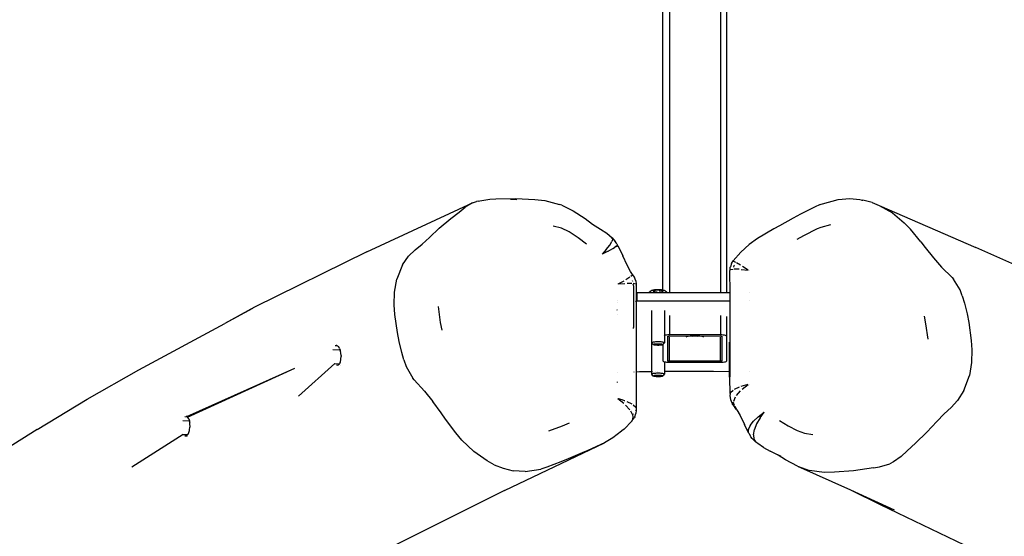
# Model space of a CAD drawing. Units: millimetres. Extents: x -246 to 1119, y 129 to 822.
# Drawn here: x 493 to 555, y 177 to 210 of the extents above; entities that cross this region are included whole.
import ezdxf

# ---------------------------------------------------------------- set-up
doc = ezdxf.new("R2010")
doc.units = ezdxf.units.MM
doc.header["$MEASUREMENT"] = 0
doc.layers.add('VP-DIM', color=7, linetype='Continuous')
doc.layers.add('VP-EQ', color=7, linetype='Continuous', true_color=0x8a3492)
doc.styles.get("Standard").update_dxf_attribs({"font": 'arial.ttf'})
doc.dimstyles.get("Standard").update_dxf_attribs({"dimtxt": 14, "dimasz": 20, "dimexe": 20, "dimexo": 50, "dimgap": 20, "dimtad": 0, "dimdec": 0, "dimzin": 0, "dimdsep": 46, "dimtxsty": 'Standard', "dimcen": -0.09, "dimadec": 0, "dimazin": 0, "dimtfac": 1, "dimtdec": 4, "dimtofl": 0, "dimtmove": 0, "dimatfit": 3, "dimfxl": 70, "dimfxlon": 1, "dimtolj": 1, "dimtzin": 0, "dimarcsym": 0})

# ---------------------------------------------------------------- blocks, each defined once
blk = doc.blocks.new('RB0543_')
at = {"color": 0}
for p, q in [((1314.402, -56.526), (1314.402, -321.418)), ((1317.602, -56.526), (1317.602, -321.418)), ((1314.002, -321.236), (1314.002, -266.004)), ((1318.002, -321.418), (1317.998, -269.913)), ((1295.454, -318.839), (1302.069, -315.775)), ((1302.069, -315.775), (1301.604, -316.044)), ((1302.069, -315.775), (1302.318, -315.691)), ((1302.45, -315.67), (1302.318, -315.691)), ((1302.45, -315.67), (1302.521, -315.651)), ((1302.521, -315.651), (1303.146, -315.55)), ((1303.146, -315.55), (1303.525, -315.523)), ((1303.525, -315.523), (1304.786, -315.505)), ((1304.442, -315.549), (1304.596, -315.547)), ((1304.596, -315.547), (1304.839, -315.561)), ((1304.786, -315.505), (1305.974, -315.572)), ((1305.974, -315.572), (1306.605, -315.638)), ((1306.605, -315.638), (1307.519, -315.878)), ((1323.86, -315.882), (1323.998, -315.833)), ((1323.998, -315.833), (1324.971, -315.561)), ((1324.971, -315.561), (1325.717, -315.507)), ((1325.717, -315.507), (1326.335, -315.575)), ((1326.335, -315.575), (1326.534, -315.611)), ((1326.445, -315.601), (1326.534, -315.611)), ((1327.101, -315.763), (1326.534, -315.611)), ((1327.101, -315.763), (1327.549, -315.945)), ((1300.708, -316.766), (1301.232, -316.353)), ((1301.232, -316.353), (1301.604, -316.044)), ((1307.66, -315.927), (1307.519, -315.878)), ((1307.66, -315.927), (1308.383, -316.271)), ((1308.383, -316.271), (1309.121, -316.763)), ((1322.618, -316.488), (1322.163, -316.73)), ((1323.492, -316.046), (1322.618, -316.488)), ((1323.86, -315.882), (1323.492, -316.046)), ((1327.549, -315.945), (1333.599, -318.567)), ((1327.549, -315.945), (1328.385, -316.411)), ((1328.385, -316.411), (1329.119, -317.028)), ((1299.984, -317.354), (1300.708, -316.766)), ((1309.121, -316.763), (1309.58, -317.107)), ((1309.58, -317.107), (1310.097, -317.426)), ((1322.163, -316.73), (1321.3, -317.213)), ((1329.119, -317.028), (1329.503, -317.425)), ((1299.363, -317.951), (1299.984, -317.354)), ((1307.653, -317.368), (1307.125, -317.229)), ((1308.124, -317.594), (1307.653, -317.368)), ((1308.681, -317.966), (1308.124, -317.594)), ((1310.097, -317.426), (1310.489, -317.688)), ((1310.489, -317.688), (1310.825, -317.974)), ((1320.94, -317.41), (1319.919, -318.002)), ((1321.3, -317.213), (1320.94, -317.41)), ((1323.668, -317.413), (1322.81, -317.847)), ((1323.889, -317.314), (1323.668, -317.413)), ((1324.49, -317.147), (1323.889, -317.314)), ((1330.155, -318.216), (1329.503, -317.425)), ((1298.903, -318.375), (1299.363, -317.951)), ((1309.22, -318.366), (1308.681, -317.966)), ((1310.662, -318.425), (1310.798, -318.209)), ((1310.762, -317.977), (1310.77, -317.977)), ((1310.789, -317.976), (1310.825, -317.974)), ((1310.857, -318.049), (1310.798, -318.209)), ((1310.825, -317.974), (1311.014, -318.195)), ((1310.857, -318.049), (1310.825, -317.974)), ((1311.092, -318.312), (1311.014, -318.195)), ((1311.139, -318.394), (1311.092, -318.312)), ((1319.919, -318.002), (1319.397, -318.384)), ((1322.81, -317.847), (1322.386, -318.073)), ((1330.155, -318.216), (1330.43, -318.573)), ((1295.454, -318.839), (1288.417, -322.319)), ((1298.469, -318.717), (1298.059, -319.112)), ((1298.469, -318.717), (1298.903, -318.375)), ((1310.444, -318.706), (1310.185, -319.002)), ((1310.559, -318.8), (1310.185, -319.002)), ((1310.444, -318.706), (1310.662, -318.425)), ((1310.559, -318.8), (1310.861, -318.635)), ((1310.861, -318.635), (1310.957, -318.58)), ((1310.944, -318.545), (1310.942, -318.549)), ((1310.942, -318.549), (1310.957, -318.58)), ((1311.068, -318.517), (1310.957, -318.58)), ((1311.117, -318.466), (1311.054, -318.493)), ((1311.068, -318.517), (1311.163, -318.457)), ((1311.143, -318.403), (1311.139, -318.394)), ((1311.139, -318.394), (1311.142, -318.401)), ((1311.162, -318.447), (1311.141, -318.456)), ((1311.143, -318.403), (1311.145, -318.406)), ((1311.162, -318.447), (1311.145, -318.406)), ((1311.162, -318.45), (1311.162, -318.447)), ((1311.163, -318.457), (1311.162, -318.45)), ((1311.163, -318.457), (1311.483, -319.096)), ((1318.403, -319.411), (1318.871, -318.858)), ((1319.397, -318.384), (1318.871, -318.858)), ((1330.43, -318.573), (1330.95, -319.227)), ((1342.375, -322.507), (1333.599, -318.567)), ((1297.675, -319.671), (1298.059, -319.112)), ((1311.762, -319.687), (1311.483, -319.096)), ((1318.295, -319.586), (1318.4, -319.415)), ((1318.4, -319.415), (1318.403, -319.411)), ((1318.4, -319.415), (1318.42, -319.428)), ((1318.42, -319.428), (1318.545, -319.502)), ((1318.869, -319.691), (1318.609, -319.54)), ((1330.95, -319.227), (1331.461, -319.815)), ((1297.675, -319.671), (1297.327, -320.564)), ((1311.966, -320.089), (1311.762, -319.687)), ((1312.088, -320.274), (1311.966, -320.089)), ((1318.198, -320.037), (1318.203, -319.977)), ((1318.198, -320.037), (1318.203, -320.042)), ((1318.202, -321.418), (1318.198, -320.037)), ((1318.204, -319.971), (1318.203, -319.977)), ((1318.204, -319.971), (1318.221, -319.814)), ((1318.229, -319.776), (1318.221, -319.814)), ((1318.295, -319.586), (1318.229, -319.776)), ((1318.234, -319.96), (1318.393, -319.931)), ((1318.433, -319.811), (1318.472, -319.698)), ((1318.78, -319.937), (1318.471, -319.927)), ((1318.472, -319.698), (1318.482, -319.682)), ((1318.905, -319.947), (1319.337, -319.999)), ((1318.975, -319.753), (1319.346, -319.975)), ((1319.4, -320.008), (1319.396, -320.007)), ((1332.121, -320.464), (1331.461, -319.815)), ((1297.184, -321.366), (1297.327, -320.564)), ((1311.185, -320.86), (1311.56, -320.667)), ((1311.923, -320.444), (1311.672, -320.603)), ((1312.088, -320.304), (1311.981, -320.402)), ((1312.071, -320.262), (1312.065, -320.264)), ((1312.07, -320.649), (1312.085, -320.686)), ((1312.088, -320.274), (1312.071, -320.262)), ((1312.088, -320.274), (1312.101, -320.283)), ((1312.101, -320.283), (1312.219, -320.462)), ((1312.294, -320.664), (1312.219, -320.462)), ((1312.294, -320.664), (1312.3, -320.691)), ((1312.3, -320.691), (1312.321, -320.859)), ((1332.121, -320.464), (1332.203, -320.561)), ((1332.613, -321.221), (1332.203, -320.561)), ((1297.162, -322.158), (1297.184, -321.366)), ((1311.125, -320.889), (1311.129, -320.887)), ((1311.618, -320.844), (1311.192, -320.882)), ((1312.06, -320.831), (1311.75, -320.836)), ((1312.294, -320.862), (1312.135, -320.834)), ((1312.136, -320.885), (1312.136, -320.88)), ((1312.136, -320.885), (1312.156, -321.047)), ((1312.156, -321.047), (1312.156, -321.433)), ((1312.328, -321.421), (1312.294, -321.423)), ((1312.297, -320.965), (1312.328, -320.934)), ((1312.321, -320.859), (1312.323, -320.877)), ((1312.323, -320.877), (1312.328, -320.934)), ((1312.328, -320.934), (1312.328, -321.421)), ((1312.375, -321.418), (1312.328, -321.421)), ((1312.328, -321.421), (1312.328, -321.914)), ((1312.375, -321.911), (1312.375, -321.418)), ((1313.103, -321.418), (1312.375, -321.418)), ((1313.107, -321.413), (1313.103, -321.418)), ((1313.411, -321.418), (1313.103, -321.418)), ((1313.14, -321.377), (1313.107, -321.413)), ((1313.176, -321.345), (1313.14, -321.377)), ((1313.176, -321.345), (1313.185, -321.337)), ((1313.224, -321.309), (1313.185, -321.337)), ((1313.224, -321.309), (1313.235, -321.302)), ((1313.275, -321.279), (1313.235, -321.302)), ((1313.318, -321.26), (1313.275, -321.279)), ((1313.318, -321.26), (1313.33, -321.254)), ((1313.33, -321.254), (1313.345, -321.249)), ((1313.354, -321.25), (1313.345, -321.249)), ((1313.349, -321.275), (1313.345, -321.27)), ((1313.348, -321.255), (1313.354, -321.25)), ((1313.356, -321.28), (1313.349, -321.275)), ((1313.354, -321.25), (1313.362, -321.245)), ((1313.365, -321.285), (1313.356, -321.28)), ((1313.373, -321.24), (1313.362, -321.245)), ((1313.375, -321.289), (1313.365, -321.285)), ((1313.373, -321.24), (1313.386, -321.235)), ((1313.386, -321.235), (1313.401, -321.231)), ((1313.401, -321.231), (1313.418, -321.227)), ((1313.406, -321.299), (1313.402, -321.298)), ((1313.411, -321.3), (1313.406, -321.299)), ((1313.411, -321.275), (1313.5, -321.227)), ((1313.411, -321.275), (1313.411, -321.282)), ((1313.5, -321.292), (1313.411, -321.275)), ((1313.411, -321.285), (1313.411, -321.3)), ((1313.424, -321.303), (1313.411, -321.3)), ((1313.411, -321.3), (1313.411, -321.338)), ((1313.411, -321.359), (1313.411, -321.372)), ((1313.411, -321.409), (1313.411, -321.418)), ((1313.5, -321.418), (1313.411, -321.418)), ((1313.418, -321.227), (1313.438, -321.223)), ((1313.437, -321.306), (1313.424, -321.303)), ((1313.438, -321.223), (1313.459, -321.219)), ((1313.459, -321.219), (1313.482, -321.216)), ((1313.482, -321.216), (1313.506, -321.213)), ((1313.5, -321.227), (1313.782, -321.217)), ((1313.5, -321.227), (1313.5, -321.252)), ((1313.5, -321.263), (1313.5, -321.292)), ((1313.536, -321.299), (1313.5, -321.292)), ((1313.5, -321.292), (1313.5, -321.301)), ((1313.5, -321.331), (1313.5, -321.365)), ((1313.5, -321.403), (1313.5, -321.418)), ((1313.604, -321.418), (1313.5, -321.418)), ((1313.506, -321.213), (1313.532, -321.21)), ((1313.532, -321.21), (1313.559, -321.208)), ((1313.559, -321.208), (1313.587, -321.207)), ((1313.587, -321.207), (1313.615, -321.205)), ((1313.604, -321.327), (1313.604, -321.361)), ((1313.604, -321.399), (1313.604, -321.418)), ((1313.782, -321.418), (1313.604, -321.418)), ((1313.615, -321.205), (1313.645, -321.204)), ((1313.645, -321.204), (1313.674, -321.204)), ((1313.674, -321.204), (1313.704, -321.204)), ((1313.704, -321.204), (1313.734, -321.204)), ((1313.734, -321.204), (1313.763, -321.205)), ((1313.763, -321.205), (1313.792, -321.206)), ((1313.782, -321.217), (1313.868, -321.233)), ((1313.782, -321.217), (1313.782, -321.228)), ((1313.782, -321.231), (1313.782, -321.247)), ((1313.782, -321.269), (1313.782, -321.296)), ((1313.782, -321.327), (1313.782, -321.361)), ((1313.782, -321.399), (1313.782, -321.418)), ((1313.976, -321.418), (1313.782, -321.418)), ((1313.792, -321.206), (1313.82, -321.208)), ((1313.82, -321.208), (1313.847, -321.21)), ((1313.847, -321.21), (1313.873, -321.212)), ((1313.873, -321.212), (1313.898, -321.215)), ((1313.887, -321.366), (1313.887, -321.331)), ((1313.931, -321.278), (1313.888, -321.301)), ((1313.89, -321.237), (1313.965, -321.252)), ((1313.898, -321.215), (1313.921, -321.218)), ((1313.921, -321.218), (1313.943, -321.222)), ((1313.943, -321.222), (1313.963, -321.226)), ((1313.968, -321.302), (1313.95, -321.306)), ((1313.971, -321.257), (1313.951, -321.267)), ((1313.963, -321.226), (1313.981, -321.23)), ((1313.976, -321.3), (1313.968, -321.302)), ((1313.976, -321.261), (1313.976, -321.282)), ((1313.976, -321.3), (1313.976, -321.308)), ((1313.976, -321.338), (1313.976, -321.372)), ((1313.976, -321.409), (1313.976, -321.418)), ((1314.284, -321.418), (1313.976, -321.418)), ((1313.981, -321.23), (1313.997, -321.234)), ((1313.997, -321.234), (1314.002, -321.236)), ((1314.002, -321.236), (1314.011, -321.239)), ((1314.002, -321.261), (1314.002, -321.236)), ((1314.002, -321.289), (1314.002, -321.265)), ((1314.002, -321.374), (1314.002, -321.311)), ((1314.014, -321.289), (1314.005, -321.292)), ((1314.011, -321.239), (1314.021, -321.243)), ((1314.025, -321.284), (1314.014, -321.289)), ((1314.021, -321.243), (1314.027, -321.246)), ((1314.033, -321.279), (1314.025, -321.284)), ((1314.027, -321.246), (1314.031, -321.248)), ((1314.031, -321.248), (1314.037, -321.247)), ((1314.031, -321.248), (1314.038, -321.253)), ((1314.039, -321.274), (1314.033, -321.279)), ((1314.037, -321.247), (1314.053, -321.253)), ((1314.038, -321.253), (1314.042, -321.259)), ((1314.042, -321.269), (1314.039, -321.274)), ((1314.042, -321.259), (1314.043, -321.264)), ((1314.043, -321.264), (1314.042, -321.269)), ((1314.053, -321.253), (1314.066, -321.258)), ((1314.066, -321.258), (1314.108, -321.277)), ((1314.108, -321.277), (1314.119, -321.283)), ((1314.119, -321.283), (1314.16, -321.307)), ((1314.16, -321.307), (1314.198, -321.335)), ((1314.198, -321.335), (1314.208, -321.342)), ((1314.208, -321.342), (1314.244, -321.375)), ((1314.244, -321.375), (1314.277, -321.41)), ((1314.277, -321.41), (1314.284, -321.418)), ((1314.402, -321.418), (1314.284, -321.418)), ((1317.602, -321.418), (1314.402, -321.418)), ((1318.002, -321.418), (1317.602, -321.418)), ((1318.202, -321.418), (1318.002, -321.418)), ((1318.202, -321.911), (1318.202, -321.418)), ((1319.4, -321.418), (1319.396, -321.418)), ((1332.756, -321.608), (1332.613, -321.221)), ((1311.125, -321.892), (1311.13, -321.89)), ((1311.13, -322.013), (1311.125, -322.015)), ((1312.156, -321.433), (1312.14, -321.438)), ((1312.144, -321.961), (1312.156, -321.956)), ((1312.144, -322.021), (1312.156, -322.015)), ((1312.166, -321.43), (1312.156, -321.433)), ((1312.156, -321.433), (1312.156, -321.956)), ((1312.156, -321.956), (1312.193, -321.943)), ((1312.156, -321.956), (1312.156, -322.015)), ((1312.156, -322.015), (1312.193, -321.998)), ((1312.156, -322.015), (1312.156, -323.595)), ((1312.193, -321.429), (1312.166, -321.43)), ((1312.294, -321.917), (1312.302, -321.916)), ((1312.294, -321.95), (1312.302, -321.946)), ((1312.302, -321.916), (1312.328, -321.914)), ((1312.302, -321.916), (1312.302, -321.946)), ((1312.302, -321.946), (1312.328, -321.934)), ((1312.328, -321.934), (1312.375, -321.911)), ((1312.328, -321.914), (1312.375, -321.911)), ((1312.328, -321.914), (1312.328, -321.934)), ((1312.328, -321.934), (1312.328, -326.375)), ((1312.375, -321.911), (1318.202, -321.911)), ((1318.202, -326.356), (1318.202, -321.911)), ((1319.396, -321.911), (1319.4, -321.911)), ((1332.756, -321.608), (1332.892, -322.061)), ((1288.417, -322.319), (1286.556, -323.33)), ((1288.287, -322.396), (1286.556, -323.33)), ((1297.208, -322.766), (1297.162, -322.158)), ((1299.912, -322.275), (1300.048, -323.263)), ((1311.13, -322.444), (1311.125, -322.446)), ((1311.125, -322.492), (1311.13, -322.49)), ((1311.125, -322.507), (1311.13, -322.505)), ((1313.294, -324.488), (1313.294, -322.52)), ((1314.093, -322.523), (1314.09, -322.852)), ((1332.892, -322.061), (1333.056, -322.729)), ((1297.362, -323.899), (1297.208, -322.766)), ((1300.048, -323.263), (1300.141, -323.754)), ((1311.13, -322.744), (1311.125, -322.746)), ((1314.09, -322.852), (1314.09, -324.086)), ((1314.402, -322.825), (1314.402, -324.054)), ((1317.602, -322.825), (1317.602, -324.054)), ((1318.002, -324.14), (1318.002, -322.896)), ((1330.478, -323.352), (1330.385, -322.873)), ((1333.056, -322.729), (1333.164, -323.281)), ((1281.156, -326.243), (1286.556, -323.33)), ((1312.156, -323.643), (1312.156, -323.595)), ((1330.613, -324.323), (1330.478, -323.352)), ((1333.164, -323.281), (1333.317, -324.393)), ((1297.47, -324.464), (1297.362, -323.899)), ((1297.633, -325.152), (1297.47, -324.464)), ((1313.294, -324.55), (1313.294, -324.488)), ((1313.382, -324.51), (1313.347, -324.519)), ((1313.425, -324.502), (1313.382, -324.51)), ((1313.475, -324.495), (1313.425, -324.502)), ((1313.53, -324.49), (1313.475, -324.495)), ((1313.589, -324.487), (1313.53, -324.49)), ((1313.651, -324.485), (1313.589, -324.487)), ((1313.714, -324.484), (1313.651, -324.485)), ((1313.776, -324.486), (1313.714, -324.484)), ((1313.836, -324.489), (1313.776, -324.486)), ((1313.893, -324.493), (1313.836, -324.489)), ((1313.945, -324.5), (1313.893, -324.493)), ((1313.99, -324.507), (1313.945, -324.5)), ((1314.029, -324.516), (1313.99, -324.507)), ((1314.029, -324.111), (1314.026, -324.112)), ((1314.09, -324.086), (1314.078, -324.09)), ((1314.153, -324.073), (1314.09, -324.086)), ((1314.09, -324.086), (1314.091, -324.546)), ((1314.229, -324.062), (1314.153, -324.073)), ((1314.313, -324.056), (1314.229, -324.062)), ((1314.302, -324.14), (1314.305, -324.135)), ((1314.302, -325.678), (1314.302, -324.14)), ((1314.305, -324.135), (1314.312, -324.13)), ((1314.312, -324.13), (1314.324, -324.126)), ((1314.402, -324.054), (1314.313, -324.056)), ((1314.324, -324.126), (1314.34, -324.123)), ((1314.34, -324.123), (1314.359, -324.12)), ((1314.359, -324.12), (1314.38, -324.119)), ((1314.38, -324.119), (1314.402, -324.118)), ((1317.602, -324.054), (1314.402, -324.054)), ((1314.402, -324.118), (1315.846, -324.119)), ((1314.402, -325.699), (1314.402, -324.183)), ((1315.478, -324.168), (1315.442, -324.183)), ((1315.575, -324.146), (1315.478, -324.168)), ((1315.7, -324.129), (1315.575, -324.146)), ((1315.846, -324.119), (1315.7, -324.129)), ((1315.88, -324.118), (1315.846, -324.119)), ((1315.88, -324.118), (1316.124, -324.118)), ((1316.159, -324.119), (1316.124, -324.118)), ((1316.159, -324.119), (1317.602, -324.118)), ((1316.305, -324.129), (1316.159, -324.119)), ((1316.43, -324.146), (1316.305, -324.129)), ((1316.526, -324.168), (1316.43, -324.146)), ((1316.562, -324.183), (1316.526, -324.168)), ((1317.691, -324.056), (1317.602, -324.054)), ((1317.602, -324.118), (1317.625, -324.119)), ((1317.602, -325.699), (1317.602, -324.183)), ((1317.625, -324.119), (1317.646, -324.12)), ((1317.646, -324.12), (1317.665, -324.123)), ((1317.665, -324.123), (1317.681, -324.126)), ((1317.681, -324.126), (1317.692, -324.13)), ((1317.776, -324.062), (1317.691, -324.056)), ((1317.692, -324.13), (1317.7, -324.135)), ((1317.7, -324.135), (1317.702, -324.14)), ((1317.702, -325.678), (1317.702, -324.14)), ((1317.852, -324.073), (1317.776, -324.062)), ((1317.915, -324.086), (1317.852, -324.073)), ((1317.963, -324.102), (1317.915, -324.086)), ((1317.992, -324.12), (1317.963, -324.102)), ((1318.002, -324.14), (1317.992, -324.12)), ((1318.002, -325.678), (1318.002, -324.14)), ((1333.317, -324.393), (1333.364, -324.993)), ((1293.77, -325.011), (1293.309, -324.982)), ((1293.586, -324.733), (1293.47, -324.725)), ((1293.56, -324.718), (1293.532, -324.713)), ((1293.586, -324.733), (1293.56, -324.718)), ((1293.624, -324.754), (1293.586, -324.733)), ((1293.651, -324.78), (1293.624, -324.754)), ((1293.651, -324.78), (1293.708, -324.861)), ((1293.73, -324.905), (1293.708, -324.861)), ((1293.73, -324.905), (1293.77, -325.011)), ((1293.774, -325.022), (1293.77, -325.011)), ((1293.774, -325.022), (1293.787, -325.065)), ((1293.815, -325.204), (1293.787, -325.065)), ((1313.302, -324.539), (1313.294, -324.55)), ((1313.294, -324.55), (1313.296, -324.561)), ((1313.294, -326.362), (1313.296, -324.561)), ((1313.296, -324.561), (1313.307, -324.572)), ((1313.32, -324.529), (1313.302, -324.539)), ((1313.307, -324.572), (1313.324, -324.58)), ((1313.395, -324.658), (1313.307, -324.572)), ((1313.347, -324.519), (1313.32, -324.529)), ((1313.394, -324.649), (1313.4, -324.641)), ((1313.395, -324.658), (1313.394, -324.649)), ((1313.404, -324.666), (1313.395, -324.658)), ((1313.4, -324.641), (1313.413, -324.634)), ((1313.419, -324.673), (1313.404, -324.666)), ((1313.413, -324.634), (1313.433, -324.626)), ((1313.442, -324.681), (1313.419, -324.673)), ((1313.433, -324.626), (1313.46, -324.619)), ((1313.471, -324.687), (1313.442, -324.681)), ((1313.46, -324.619), (1313.492, -324.613)), ((1313.505, -324.693), (1313.471, -324.687)), ((1313.492, -324.613), (1313.53, -324.608)), ((1313.544, -324.697), (1313.505, -324.693)), ((1313.53, -324.608), (1313.571, -324.605)), ((1313.586, -324.701), (1313.544, -324.697)), ((1313.571, -324.605), (1313.615, -324.602)), ((1313.631, -324.703), (1313.586, -324.701)), ((1313.615, -324.602), (1313.662, -324.6)), ((1313.678, -324.704), (1313.631, -324.703)), ((1313.662, -324.6), (1313.709, -324.6)), ((1313.725, -324.704), (1313.678, -324.704)), ((1313.709, -324.6), (1313.755, -324.601)), ((1313.771, -324.702), (1313.725, -324.704)), ((1313.755, -324.601), (1313.801, -324.603)), ((1313.816, -324.7), (1313.771, -324.702)), ((1313.801, -324.603), (1313.843, -324.607)), ((1313.857, -324.696), (1313.816, -324.7)), ((1313.843, -324.607), (1313.882, -324.612)), ((1313.894, -324.691), (1313.857, -324.696)), ((1313.882, -324.612), (1313.916, -324.617)), ((1313.927, -324.685), (1313.894, -324.691)), ((1313.916, -324.617), (1313.945, -324.624)), ((1313.953, -324.678), (1313.927, -324.685)), ((1313.945, -324.624), (1313.967, -324.631)), ((1313.974, -324.671), (1313.953, -324.678)), ((1313.967, -324.631), (1313.983, -324.639)), ((1313.987, -324.663), (1313.974, -324.671)), ((1313.983, -324.639), (1313.992, -324.647)), ((1313.993, -324.655), (1313.987, -324.663)), ((1313.992, -324.647), (1313.993, -324.655)), ((1313.993, -324.655), (1314.002, -324.648)), ((1314.002, -324.648), (1314.085, -324.568)), ((1314.002, -324.618), (1314.002, -324.648)), ((1314.002, -324.648), (1314.002, -325.678)), ((1314.027, -324.592), (1314.04, -324.588)), ((1314.059, -324.525), (1314.029, -324.516)), ((1314.04, -324.588), (1314.067, -324.578)), ((1314.08, -324.536), (1314.059, -324.525)), ((1314.067, -324.578), (1314.085, -324.568)), ((1314.091, -324.546), (1314.08, -324.536)), ((1314.085, -324.568), (1314.093, -324.557)), ((1314.093, -324.557), (1314.091, -324.546)), ((1318.161, -326.355), (1318.161, -324.512)), ((1333.364, -324.993), (1333.342, -325.783)), ((1293.773, -325.766), (1293.788, -325.723)), ((1293.788, -325.723), (1293.816, -325.602)), ((1293.828, -325.347), (1293.815, -325.204)), ((1293.816, -325.602), (1293.823, -325.548)), ((1293.823, -325.548), (1293.83, -325.407)), ((1293.828, -325.347), (1293.83, -325.407)), ((1297.769, -325.62), (1297.633, -325.152)), ((1297.769, -325.62), (1297.912, -326.029)), ((1314.002, -325.678), (1314.012, -325.697)), ((1314.012, -325.697), (1314.042, -325.715)), ((1314.042, -325.715), (1314.09, -325.731)), ((1314.09, -325.731), (1314.093, -325.732)), ((1314.093, -325.732), (1314.153, -325.745)), ((1314.093, -325.732), (1314.093, -326.352)), ((1314.153, -325.745), (1314.229, -325.755)), ((1314.305, -325.683), (1314.302, -325.678)), ((1314.312, -325.687), (1314.305, -325.683)), ((1314.324, -325.691), (1314.312, -325.687)), ((1314.34, -325.695), (1314.324, -325.691)), ((1314.359, -325.697), (1314.34, -325.695)), ((1314.38, -325.699), (1314.359, -325.697)), ((1314.402, -325.699), (1314.38, -325.699)), ((1317.602, -325.699), (1314.402, -325.699)), ((1317.625, -325.699), (1317.602, -325.699)), ((1317.646, -325.697), (1317.625, -325.699)), ((1317.665, -325.695), (1317.646, -325.697)), ((1317.681, -325.691), (1317.665, -325.695)), ((1317.692, -325.687), (1317.681, -325.691)), ((1317.7, -325.683), (1317.692, -325.687)), ((1317.702, -325.678), (1317.7, -325.683)), ((1317.776, -325.755), (1317.852, -325.745)), ((1317.852, -325.745), (1317.915, -325.731)), ((1317.915, -325.731), (1317.963, -325.715)), ((1317.963, -325.715), (1317.992, -325.697)), ((1317.992, -325.697), (1318.002, -325.678)), ((1277.932, -328.081), (1281.156, -326.243)), ((1284.158, -329.165), (1290.933, -326.138)), ((1284.217, -329.201), (1290.933, -326.138)), ((1293.431, -325.837), (1291.174, -327.883)), ((1293.431, -325.837), (1293.725, -325.857)), ((1293.554, -325.935), (1293.619, -325.937)), ((1293.619, -325.937), (1293.646, -325.928)), ((1293.646, -325.928), (1293.705, -325.883)), ((1293.705, -325.883), (1293.725, -325.857)), ((1293.725, -325.857), (1293.728, -325.854)), ((1293.773, -325.766), (1293.728, -325.854)), ((1293.807, -325.951), (1293.823, -325.952)), ((1297.912, -326.029), (1298.322, -326.751)), ((1313.294, -326.362), (1312.536, -326.371)), ((1313.294, -326.519), (1313.294, -326.362)), ((1313.348, -326.361), (1313.32, -326.361)), ((1313.531, -326.359), (1313.528, -326.359)), ((1313.652, -326.357), (1313.649, -326.357)), ((1314.093, -326.352), (1314.079, -326.352)), ((1314.093, -326.352), (1314.091, -326.515)), ((1314.845, -326.343), (1314.093, -326.352)), ((1314.229, -325.755), (1314.313, -325.761)), ((1314.313, -325.761), (1314.402, -325.764)), ((1314.402, -325.764), (1317.602, -325.764)), ((1317.16, -326.343), (1314.845, -326.343)), ((1318.161, -326.355), (1317.16, -326.343)), ((1317.602, -325.764), (1317.691, -325.761)), ((1317.691, -325.761), (1317.776, -325.755)), ((1318.161, -326.69), (1318.161, -326.355)), ((1318.202, -326.356), (1318.186, -326.355)), ((1318.202, -326.663), (1318.202, -326.356)), ((1333.342, -325.783), (1333.198, -326.602)), ((1298.404, -326.86), (1298.322, -326.751)), ((1298.406, -326.862), (1298.404, -326.86)), ((1299.065, -327.583), (1298.406, -326.862)), ((1311.13, -326.404), (1311.125, -326.404)), ((1312.193, -326.379), (1312.177, -326.379)), ((1312.328, -326.375), (1312.293, -326.376)), ((1312.536, -326.371), (1312.328, -326.375)), ((1312.328, -326.375), (1312.328, -328.759)), ((1313.302, -326.508), (1313.294, -326.519)), ((1313.294, -326.519), (1313.296, -326.529)), ((1313.296, -326.529), (1313.307, -326.54)), ((1313.32, -326.497), (1313.302, -326.508)), ((1313.307, -326.54), (1313.324, -326.548)), ((1313.395, -326.626), (1313.307, -326.54)), ((1313.347, -326.487), (1313.32, -326.497)), ((1313.382, -326.478), (1313.347, -326.487)), ((1313.425, -326.471), (1313.382, -326.478)), ((1313.394, -326.618), (1313.4, -326.61)), ((1313.395, -326.626), (1313.394, -326.618)), ((1313.404, -326.634), (1313.395, -326.626)), ((1313.4, -326.61), (1313.413, -326.602)), ((1313.419, -326.642), (1313.404, -326.634)), ((1313.413, -326.602), (1313.433, -326.595)), ((1313.442, -326.649), (1313.419, -326.642)), ((1313.475, -326.464), (1313.425, -326.471)), ((1313.433, -326.595), (1313.46, -326.588)), ((1313.471, -326.656), (1313.442, -326.649)), ((1313.46, -326.588), (1313.492, -326.582)), ((1313.505, -326.661), (1313.471, -326.656)), ((1313.53, -326.459), (1313.475, -326.464)), ((1313.492, -326.582), (1313.53, -326.577)), ((1313.544, -326.666), (1313.505, -326.661)), ((1313.589, -326.455), (1313.53, -326.459)), ((1313.53, -326.577), (1313.571, -326.573)), ((1313.586, -326.669), (1313.544, -326.666)), ((1313.571, -326.573), (1313.615, -326.57)), ((1313.631, -326.672), (1313.586, -326.669)), ((1313.651, -326.453), (1313.589, -326.455)), ((1313.615, -326.57), (1313.662, -326.569)), ((1313.678, -326.673), (1313.631, -326.672)), ((1313.714, -326.453), (1313.651, -326.453)), ((1313.662, -326.569), (1313.709, -326.569)), ((1313.725, -326.672), (1313.678, -326.673)), ((1313.709, -326.569), (1313.755, -326.57)), ((1313.776, -326.454), (1313.714, -326.453)), ((1313.771, -326.671), (1313.725, -326.672)), ((1313.755, -326.57), (1313.801, -326.572)), ((1313.816, -326.668), (1313.771, -326.671)), ((1313.836, -326.457), (1313.776, -326.454)), ((1313.801, -326.572), (1313.843, -326.575)), ((1313.857, -326.664), (1313.816, -326.668)), ((1313.893, -326.462), (1313.836, -326.457)), ((1313.843, -326.575), (1313.882, -326.58)), ((1313.894, -326.659), (1313.857, -326.664)), ((1313.882, -326.58), (1313.916, -326.586)), ((1313.945, -326.468), (1313.893, -326.462)), ((1313.927, -326.653), (1313.894, -326.659)), ((1313.916, -326.586), (1313.945, -326.592)), ((1313.953, -326.647), (1313.927, -326.653)), ((1313.99, -326.476), (1313.945, -326.468)), ((1313.945, -326.592), (1313.967, -326.599)), ((1313.974, -326.639), (1313.953, -326.647)), ((1313.967, -326.599), (1313.983, -326.607)), ((1313.987, -326.631), (1313.974, -326.639)), ((1313.983, -326.607), (1313.992, -326.615)), ((1313.993, -326.623), (1313.987, -326.631)), ((1314.029, -326.484), (1313.99, -326.476)), ((1313.992, -326.615), (1313.993, -326.623)), ((1313.993, -326.623), (1314.085, -326.536)), ((1314.027, -326.56), (1314.04, -326.557)), ((1314.059, -326.494), (1314.029, -326.484)), ((1314.04, -326.557), (1314.067, -326.547)), ((1314.08, -326.504), (1314.059, -326.494)), ((1314.067, -326.547), (1314.085, -326.536)), ((1314.091, -326.515), (1314.08, -326.504)), ((1314.085, -326.536), (1314.093, -326.526)), ((1314.093, -326.526), (1314.091, -326.515)), ((1318.169, -326.679), (1318.161, -326.69)), ((1318.161, -326.69), (1318.162, -326.701)), ((1318.162, -326.701), (1318.174, -326.712)), ((1318.187, -326.669), (1318.169, -326.679)), ((1318.174, -326.712), (1318.191, -326.72)), ((1318.198, -326.736), (1318.174, -326.712)), ((1318.202, -326.663), (1318.187, -326.669)), ((1318.198, -326.736), (1318.202, -326.663)), ((1318.202, -326.74), (1318.198, -326.736)), ((1318.202, -327.729), (1318.198, -326.736)), ((1319.4, -326.37), (1319.396, -326.37)), ((1332.85, -327.542), (1333.198, -326.602)), ((1299.065, -327.583), (1299.576, -328.22)), ((1311.129, -326.985), (1311.125, -327.027)), ((1318.39, -327.524), (1318.231, -327.677)), ((1318.775, -327.321), (1318.466, -327.474)), ((1318.602, -327.843), (1318.854, -327.545)), ((1318.907, -327.271), (1319.334, -327.143)), ((1318.966, -327.441), (1319.341, -327.163)), ((1319.4, -327.126), (1319.396, -327.129)), ((1332.85, -327.542), (1332.466, -328.155)), ((1274.796, -329.972), (1277.932, -328.081)), ((1311.125, -328.008), (1311.129, -328.009)), ((1311.55, -328.353), (1311.18, -328.049)), ((1311.189, -328.026), (1311.418, -328.105)), ((1311.396, -328.181), (1311.398, -328.174)), ((1311.418, -328.105), (1311.419, -328.102)), ((1311.418, -328.105), (1311.58, -328.155)), ((1311.58, -328.155), (1311.621, -328.169)), ((1318.202, -327.729), (1318.198, -327.863)), ((1318.212, -327.885), (1318.198, -327.863)), ((1318.198, -327.863), (1318.225, -328.094)), ((1318.225, -328.094), (1318.313, -328.311)), ((1318.437, -328.208), (1318.545, -327.937)), ((1332.056, -328.606), (1332.466, -328.155)), ((1300.095, -328.929), (1299.576, -328.22)), ((1311.917, -328.744), (1311.656, -328.453)), ((1311.746, -328.219), (1312.055, -328.374)), ((1312.133, -328.426), (1312.292, -328.575)), ((1312.298, -328.809), (1312.328, -328.759)), ((1312.328, -328.759), (1312.305, -328.971)), ((1312.323, -328.628), (1312.328, -328.759)), ((1318.313, -328.311), (1318.347, -328.38)), ((1318.347, -328.38), (1318.495, -328.574)), ((1318.4, -328.259), (1318.401, -328.269)), ((1318.43, -328.335), (1318.401, -328.269)), ((1318.424, -328.296), (1318.43, -328.335)), ((1318.43, -328.335), (1318.431, -328.341)), ((1318.449, -328.385), (1318.431, -328.341)), ((1318.454, -328.502), (1318.431, -328.341)), ((1318.476, -328.453), (1318.449, -328.385)), ((1318.454, -328.502), (1318.495, -328.574)), ((1318.495, -328.574), (1318.51, -328.586)), ((1318.511, -328.591), (1318.51, -328.586)), ((1318.631, -328.736), (1318.511, -328.591)), ((1318.578, -328.609), (1318.519, -328.531)), ((1318.579, -328.643), (1318.598, -328.658)), ((1318.631, -328.736), (1318.831, -329.105)), ((1332.056, -328.606), (1331.623, -329.002)), ((1284.339, -329.456), (1283.908, -329.429)), ((1284.205, -329.194), (1284.047, -329.188)), ((1284.158, -329.165), (1284.133, -329.16)), ((1284.205, -329.194), (1284.158, -329.165)), ((1284.205, -329.194), (1284.217, -329.201)), ((1284.24, -329.227), (1284.217, -329.201)), ((1284.29, -329.307), (1284.24, -329.227)), ((1284.308, -329.349), (1284.29, -329.307)), ((1284.308, -329.349), (1284.339, -329.456)), ((1300.371, -329.318), (1300.095, -328.929)), ((1301.023, -330.192), (1300.371, -329.318)), ((1312.106, -329.083), (1311.981, -328.835)), ((1312.06, -329.434), (1312.041, -329.463)), ((1312.06, -329.434), (1312.077, -329.42)), ((1312.077, -329.42), (1312.2, -329.236)), ((1312.126, -329.163), (1312.106, -329.083)), ((1312.113, -329.354), (1312.127, -329.166)), ((1312.127, -329.166), (1312.126, -329.163)), ((1312.148, -328.985), (1312.144, -329.019)), ((1312.232, -329.173), (1312.2, -329.236)), ((1312.232, -329.173), (1312.305, -328.971)), ((1318.831, -329.105), (1319.11, -329.661)), ((1319.966, -329.172), (1319.665, -329.458)), ((1320.082, -329.246), (1319.864, -329.63)), ((1319.966, -329.172), (1320.34, -328.895)), ((1320.082, -329.246), (1320.34, -328.895)), ((1321.306, -329.409), (1321.845, -329.741)), ((1331.623, -329.002), (1331.163, -329.479)), ((1274.796, -329.972), (1268.728, -333.79)), ((1284.288, -330.163), (1284.327, -330.042)), ((1284.327, -330.042), (1284.34, -329.986)), ((1284.341, -329.465), (1284.339, -329.456)), ((1284.34, -329.986), (1284.361, -329.846)), ((1284.341, -329.465), (1284.35, -329.511)), ((1284.365, -329.648), (1284.35, -329.511)), ((1284.361, -329.846), (1284.366, -329.785)), ((1284.366, -329.785), (1284.365, -329.648)), ((1306.858, -330.063), (1307.715, -329.738)), ((1307.715, -329.738), (1308.14, -329.566)), ((1311.416, -330.064), (1311.406, -330.074)), ((1311.566, -329.947), (1311.416, -330.064)), ((1312.041, -329.463), (1311.566, -329.947)), ((1319.364, -330.174), (1319.11, -329.661)), ((1319.365, -329.956), (1319.362, -329.962)), ((1319.364, -330.174), (1319.362, -329.962)), ((1319.458, -329.735), (1319.365, -329.956)), ((1319.382, -329.991), (1319.365, -329.956)), ((1319.458, -329.735), (1319.665, -329.458)), ((1319.669, -330.313), (1319.728, -329.98)), ((1319.864, -329.63), (1319.728, -329.98)), ((1321.845, -329.741), (1322.401, -330.043)), ((1322.401, -330.043), (1322.872, -330.208)), ((1331.163, -329.479), (1330.542, -330.153)), ((1283.947, -330.279), (1280.727, -332.33)), ((1283.947, -330.279), (1284.215, -330.295)), ((1284.045, -330.374), (1284.105, -330.377)), ((1284.105, -330.377), (1284.132, -330.367)), ((1284.132, -330.367), (1284.191, -330.323)), ((1284.191, -330.384), (1284.177, -330.383)), ((1284.191, -330.323), (1284.215, -330.295)), ((1284.21, -330.385), (1284.207, -330.384)), ((1284.268, -330.207), (1284.215, -330.295)), ((1284.234, -330.299), (1284.238, -330.299)), ((1284.268, -330.207), (1284.288, -330.163)), ((1301.407, -330.641), (1301.023, -330.192)), ((1301.407, -330.641), (1302.141, -331.36)), ((1310.865, -330.494), (1310.329, -330.818)), ((1311.406, -330.074), (1310.865, -330.494)), ((1319.364, -330.174), (1319.387, -330.206)), ((1319.387, -330.206), (1319.465, -330.347)), ((1319.431, -330.267), (1319.433, -330.271)), ((1319.513, -330.425), (1319.465, -330.347)), ((1319.594, -330.536), (1319.513, -330.425)), ((1319.813, -330.761), (1319.594, -330.536)), ((1319.669, -330.313), (1319.701, -330.576)), ((1319.701, -330.576), (1319.813, -330.761)), ((1322.872, -330.208), (1323.401, -330.281)), ((1329.818, -330.834), (1330.542, -330.153)), ((1304.067, -333.791), (1310.329, -330.818)), ((1309.287, -331.291), (1308.931, -331.44)), ((1310.329, -330.818), (1309.287, -331.291)), ((1319.937, -330.845), (1319.813, -330.761)), ((1320.306, -331.113), (1319.937, -330.845)), ((1320.306, -331.113), (1320.709, -331.333)), ((1329.294, -331.315), (1329.818, -330.834)), ((1302.977, -331.938), (1302.141, -331.36)), ((1308.065, -331.815), (1307.607, -332.001)), ((1308.931, -331.44), (1308.065, -331.815)), ((1321.173, -331.552), (1320.709, -331.333)), ((1321.189, -331.566), (1321.173, -331.552)), ((1321.219, -331.579), (1321.189, -331.566)), ((1321.189, -331.566), (1321.203, -331.566)), ((1321.226, -331.584), (1321.219, -331.579)), ((1321.683, -331.868), (1321.226, -331.584)), ((1321.296, -331.61), (1321.347, -331.634)), ((1321.39, -331.661), (1321.328, -331.632)), ((1322.438, -332.275), (1321.683, -331.868)), ((1328.921, -331.672), (1328.456, -332.005)), ((1329.294, -331.315), (1328.921, -331.672)), ((1303.425, -332.179), (1302.977, -331.938)), ((1303.425, -332.179), (1303.991, -332.407)), ((1303.991, -332.407), (1304.617, -332.558)), ((1305.37, -332.602), (1306.35, -332.456)), ((1306.732, -332.333), (1306.35, -332.456)), ((1307.607, -332.001), (1306.732, -332.333)), ((1322.438, -332.275), (1325.749, -333.764)), ((1322.438, -332.275), (1323.184, -332.536)), ((1327.195, -332.385), (1325.93, -332.563)), ((1327.195, -332.385), (1327.576, -332.309)), ((1327.576, -332.309), (1328.208, -332.124)), ((1328.456, -332.005), (1328.208, -332.124)), ((1305.37, -332.602), (1304.617, -332.558)), ((1324.106, -332.659), (1323.184, -332.536)), ((1324.74, -332.645), (1324.106, -332.659)), ((1325.93, -332.563), (1324.74, -332.645)), ((1325.749, -333.764), (1327.662, -334.687)), ((1325.749, -333.764), (1328.495, -334.999)), ((1304.067, -333.791), (1297.172, -337.232)), ((1327.662, -334.687), (1334.437, -337.942))]:
    blk.add_line(p, q, dxfattribs=at)
blk = doc.blocks.new('RB0543_2D')
at = {"layer": 'VP-EQ', "color": 0}
blk.add_blockref('RB0543_', (-780.635, 514.085), dxfattribs=at)
blk = doc.blocks.new('*D113')
at = {"layer": 'Defpoints', "color": 0}
for p in [(411.177, 614.832), (659.492, 514.347), (411.177, 138.661)]:
    blk.add_point(p, dxfattribs=at)
at = {"layer": 'VP-DIM', "color": 0, "lineweight": -2}
for p, q in [((411.177, 544.832), (411.177, 634.832)), ((659.492, 564.347), (659.492, 634.832)), ((431.177, 614.832), (497.513, 614.832)), ((639.492, 614.832), (568.747, 614.832))]:
    blk.add_line(p, q, dxfattribs=at)
at = {"layer": 'VP-DIM', "color": 0}
for points in [[(431.177, 618.166), (431.177, 611.499), (411.177, 614.832)], [(639.492, 611.499), (639.492, 618.166), (659.492, 614.832)]]:
    blk.add_solid(points, dxfattribs=at)
at = {"layer": 'VP-DIM', "color": 0, "insert": (533.13, 614.832), "char_height": 14, "attachment_point": 5}
blk.add_mtext('\\A1;255', dxfattribs=at)
blk = doc.blocks.new('*D114')
at = {"layer": 'Defpoints', "color": 0}
for p in [(421.047, 520.363), (649.588, 129.44), (1098.561, 129.44)]:
    blk.add_point(p, dxfattribs=at)
at = {"layer": 'VP-DIM', "color": 0, "lineweight": -2}
for p, q in [((1028.561, 520.363), (1118.561, 520.363)), ((1098.561, 500.363), (1098.561, 371.627)), ((1098.561, 149.44), (1098.561, 300.225)), ((1028.561, 129.44), (1118.561, 129.44))]:
    blk.add_line(p, q, dxfattribs=at)
at = {"layer": 'VP-DIM', "color": 0}
for points in [[(1101.894, 500.363), (1095.227, 500.363), (1098.561, 520.363)], [(1095.227, 149.44), (1101.894, 149.44), (1098.561, 129.44)]]:
    blk.add_solid(points, dxfattribs=at)
at = {"layer": 'VP-DIM', "color": 0, "insert": (1098.561, 335.926), "char_height": 14, "attachment_point": 5, "rotation": 90}
blk.add_mtext('\\A1;400', dxfattribs=at)

msp = doc.modelspace()

# ---------------------------------------------------------------- block references
at = {"layer": 'VP-EQ', "color": 0}
msp.add_blockref('RB0543_2D', (0, 0), dxfattribs=at)

# ---------------------------------------------------------------- dimensions: what is measured, and where the dimension line sits
at = {"layer": 'VP-DIM', "color": 0}
dim = msp.add_linear_dim(base=(411.177, 614.832), p1=(659.492, 514.347), p2=(411.177, 138.661), text='255', dimstyle='Standard', dxfattribs=at)
dim.commit()
dim.dimension.update_dxf_attribs({"geometry": '*D113', "text_midpoint": (533.13, 614.832), "dimtype": 160})
dim = msp.add_linear_dim(base=(1098.561, 129.44), p1=(421.047, 520.363), p2=(649.588, 129.44), angle=90, text='400', dimstyle='Standard', dxfattribs=at)
dim.commit()
dim.dimension.update_dxf_attribs({"geometry": '*D114', "text_midpoint": (1098.561, 335.926), "dimtype": 160})

doc.saveas('drawing.dxf')
